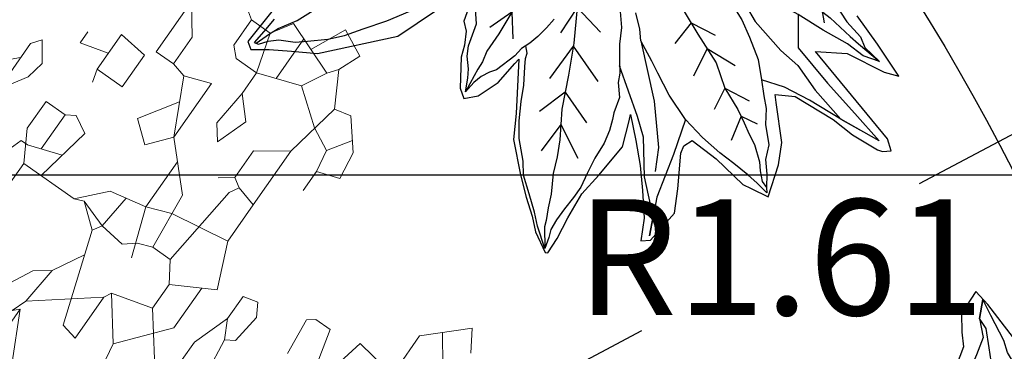
# Model space of a CAD drawing. Units: metres. Extents: x 578403 to 578511, y 2118163 to 2118246.
# Drawn here: x 578457 to 578458, y 2118181 to 2118181 of the extents above; entities that cross this region are included whole.
import ezdxf

# ---------------------------------------------------------------- set-up
doc = ezdxf.new("R2010")
doc.units = ezdxf.units.M
doc.layers.add('A-BUGAMBILIA COLOR MORADA', color=252, linetype='Continuous', lineweight=9)
for name, color, linetype in [('A-COTA detalles', 2, 'Continuous'), ('JUNIPERO', 77, 'Continuous'), ('PAISAVEGSIMBOLOGIA', 7, 'Continuous'), ('Piedra bola de rio', 41, 'Continuous'), ('tratamiento de piso', 43, 'Continuous')]:
    doc.layers.add(name, color=color, linetype=linetype)
doc.styles.add('ROMANS', font='romans.shx')
doc.dimstyles.new('cotas_100_40', dxfattribs={"dimtxt": 0.075, "dimasz": 0.05, "dimexe": 0.025, "dimexo": 0, "dimgap": 0.01, "dimtad": 0, "dimtih": 1, "dimtoh": 1, "dimzin": 1, "dimdsep": 46, "dimtxsty": 'ROMANS', "dimcen": 0, "dimclrd": 8, "dimclre": 8, "dimclrt": 2, "dimadec": 0, "dimazin": 0, "dimtfac": 1, "dimtmove": 2, "dimatfit": 3, "dimfxl": 0.2, "dimtolj": 1, "dimarcsym": 0})

# ---------------------------------------------------------------- blocks, each defined once
blk = doc.blocks.new('ADELFA')
at = {"layer": 'Defpoints'}
for points in [[(0.1522, 0.2999), (0.231, 0.3146), (0.255, 0.3173), (0.2497, 0.2813), (0.2323, 0.2626), (0.2176, 0.2492), (0.1989, 0.1999)], [(0.0865, -0.4774), (0.0781, -0.6393), (0.0678, -0.6449), (0.0491, -0.6281), (0.0247, -0.6094), (-0.0043, -0.5879), (-0.0707, -0.4972), (-0.0941, -0.4056)], [(-0.1156, -0.3991), (-0.1249, -0.4215), (-0.1361, -0.4299), (-0.1474, -0.4458), (-0.1549, -0.4608), (-0.182, -0.4935), (-0.1951, -0.501), (-0.2072, -0.4851), (-0.2157, -0.4533), (-0.2157, -0.4187), (-0.2157, -0.4103), (-0.2627, -0.4685), (-0.2832, -0.4974), (-0.3225, -0.5274), (-0.3487, -0.5451), (-0.3721, -0.5591), (-0.3899, -0.5722), (-0.4189, -0.5844), (-0.4217, -0.5825), (-0.4179, -0.5591), (-0.4105, -0.5283), (-0.403, -0.4909), (-0.403, -0.4563), (-0.402, -0.4058), (-0.3852, -0.3731), (-0.3805, -0.3656), (-0.4095, -0.3871), (-0.4367, -0.4086), (-0.4619, -0.432), (-0.489, -0.4591), (-0.5059, -0.4853), (-0.5152, -0.4759), (-0.5152, -0.4264), (-0.4965, -0.3984), (-0.4675, -0.3591), (-0.4638, -0.3488), (-0.4675, -0.3357), (-0.5087, -0.3329), (-0.5592, -0.3348), (-0.5714, -0.3311), (-0.5967, -0.3242), (-0.5779, -0.2822), (-0.5611, -0.256), (-0.519, -0.2205), (-0.5106, -0.213), (-0.533, -0.1971), (-0.5929, -0.1859), (-0.6266, -0.184), (-0.6659, -0.1765), (-0.6724, -0.1737), (-0.6808, -0.1653), (-0.6659, -0.1564), (-0.5125, -0.1324), (-0.5472, -0.1057), (-0.6019, -0.091), (-0.6206, -0.0817), (-0.5698, -0.0684), (-0.5231, -0.0577)]]:
    blk.add_lwpolyline(points, dxfattribs=at)
at = {"layer": 'PAISAVEGSIMBOLOGIA', "color": 63}
for points in [[(0.045, 0.1343), (0.0738, 0.1624), (0.1016, 0.1853), (0.1195, 0.1992), (0.1403, 0.219), (0.1592, 0.2389), (0.1692, 0.2538), (0.19, 0.2716), (0.2109, 0.2885), (0.2268, 0.2925), (0.2407, 0.3153)], [(0.0738, 0.227), (0.0946, 0.2508), (0.1085, 0.2607), (0.1294, 0.2686), (0.1483, 0.2776), (0.1672, 0.2835), (0.1821, 0.2925), (0.2178, 0.3064), (0.2407, 0.3153), (0.2268, 0.2925), (0.2059, 0.2766), (0.197, 0.2528), (0.187, 0.223), (0.1831, 0.2101), (0.1711, 0.1922), (0.1632, 0.1753), (0.1433, 0.1654), (0.1265, 0.1541)], [(-0.3479, -0.03), (-0.3647, -0.0329), (-0.3737, -0.0359), (-0.4015, -0.0369), (-0.4214, -0.0408), (-0.4383, -0.0438), (-0.4552, -0.0567), (-0.475, -0.0617), (-0.5178, -0.0736), (-0.5456, -0.0766), (-0.5597, -0.0835), (-0.5875, -0.0845), (-0.5656, -0.0935), (-0.5388, -0.0954), (-0.5011, -0.1034), (-0.4613, -0.1103), (-0.4265, -0.1183), (-0.3928, -0.1212), (-0.36, -0.1222), (-0.3381, -0.1232), (-0.319, -0.1252)], [(-0.4921, -0.0742), (-0.4832, -0.0855), (-0.4956, -0.0952)], [(-0.3369, -0.0935), (-0.3699, -0.0915), (-0.4017, -0.0905), (-0.4236, -0.0885), (-0.4593, -0.0865), (-0.4693, -0.0865), (-0.4971, -0.0845), (-0.5348, -0.0855), (-0.5498, -0.0855), (-0.5875, -0.0845)], [(-0.4613, -0.1103), (-0.4919, -0.1444), (-0.5539, -0.1537), (-0.6096, -0.1598), (-0.6592, -0.166), (-0.6003, -0.1784), (-0.5508, -0.1877), (-0.5136, -0.197), (-0.483, -0.2106)], [(-0.3677, -0.155), (-0.4085, -0.1669), (-0.4323, -0.1778), (-0.4611, -0.1927), (-0.483, -0.2106), (-0.5001, -0.2249), (-0.514, -0.2358), (-0.5279, -0.2527), (-0.5498, -0.2706), (-0.5597, -0.2884), (-0.5746, -0.3023), (-0.5865, -0.3162), (-0.5915, -0.3212), (-0.5726, -0.3202), (-0.5557, -0.3202), (-0.5309, -0.3212), (-0.507, -0.3232), (-0.4752, -0.3232), (-0.4415, -0.3202), (-0.4027, -0.3103), (-0.3709, -0.2983), (-0.354, -0.2914), (-0.3242, -0.2805), (-0.3123, -0.2696), (-0.2934, -0.2567)], [(-0.2156, -0.3374), (-0.2156, -0.3532), (-0.2146, -0.3701), (-0.2126, -0.384), (-0.2087, -0.3969), (-0.2087, -0.4108), (-0.2027, -0.4416), (-0.1977, -0.4505), (-0.1928, -0.4624), (-0.1908, -0.4753), (-0.1908, -0.4922), (-0.1809, -0.4763), (-0.1729, -0.4664), (-0.16, -0.4545), (-0.152, -0.4426), (-0.1401, -0.4128), (-0.1212, -0.3939)], [(0.0717, -0.5924), (0.0707, -0.6143), (0.0707, -0.6343), (0.0648, -0.6323), (0.0578, -0.6204), (0.0479, -0.6094), (0.029, -0.5965), (0.0171, -0.5846), (-0.0018, -0.5638), (-0.0157, -0.5449), (-0.0286, -0.5211), (-0.0455, -0.4913), (-0.0604, -0.4606)], [(-0.2763, -0.2695), (-0.2922, -0.2844), (-0.3051, -0.3033), (-0.318, -0.3181), (-0.3319, -0.333), (-0.3389, -0.344), (-0.3538, -0.3578), (-0.3619, -0.379), (-0.3668, -0.387), (-0.3738, -0.4009), (-0.3797, -0.4187), (-0.3837, -0.4425), (-0.3897, -0.4654), (-0.3956, -0.4852), (-0.3976, -0.5021), (-0.3986, -0.5219), (-0.4006, -0.5408), (-0.4036, -0.5557), (-0.4086, -0.5656), (-0.4145, -0.5805), (-0.3867, -0.5646), (-0.3708, -0.5527), (-0.3489, -0.5388), (-0.3261, -0.5249), (-0.3132, -0.511), (-0.2883, -0.4912), (-0.2724, -0.4733), (-0.2565, -0.4515), (-0.2446, -0.4326), (-0.2287, -0.4128), (-0.2218, -0.4038), (-0.2188, -0.3969), (-0.2107, -0.3905)], [(-0.3046, -0.1352), (-0.3773, -0.1413), (-0.4237, -0.1568), (-0.4764, -0.1629), (-0.5074, -0.1629), (-0.5477, -0.1722), (-0.6003, -0.1784), (-0.6298, -0.1722)], [(-0.2485, -0.1651), (-0.2733, -0.178), (-0.3011, -0.1919), (-0.313, -0.1989), (-0.3418, -0.2108), (-0.3766, -0.2217), (-0.4213, -0.2346), (-0.4531, -0.2525), (-0.4859, -0.2624), (-0.5048, -0.2703), (-0.52, -0.2774), (-0.5349, -0.2833), (-0.5558, -0.2963), (-0.5647, -0.3052), (-0.5766, -0.3141), (-0.5865, -0.3162)], [(-0.1212, -0.1694), (-0.1272, -0.1972), (-0.1341, -0.2201), (-0.1401, -0.2488), (-0.144, -0.2766), (-0.149, -0.2915), (-0.155, -0.3203), (-0.1599, -0.3411), (-0.1659, -0.3689), (-0.1719, -0.4027), (-0.1758, -0.4315), (-0.1808, -0.4463), (-0.1828, -0.4582), (-0.1848, -0.4682), (-0.1908, -0.4922)], [(0.0678, -0.6333), (0.0628, -0.6114), (0.0588, -0.5985), (0.0469, -0.5727), (0.038, -0.5439), (0.026, -0.5112), (0.0171, -0.4844), (0.0032, -0.4556), (0.0002, -0.4467), (-0.0068, -0.4199), (-0.0187, -0.3911), (-0.0246, -0.3727), (-0.0316, -0.3469), (-0.0395, -0.3221), (-0.0465, -0.3003), (-0.0554, -0.2804), (-0.0604, -0.2685), (-0.0683, -0.2437), (-0.0723, -0.2258), (-0.0793, -0.2139), (-0.0852, -0.1911)], [(-0.3592, -0.2162), (-0.3953, -0.2071)], [(-0.399, -0.2281), (-0.4431, -0.2199)], [(-0.399, -0.2281), (-0.4104, -0.2688)], [(-0.3592, -0.2162), (-0.3614, -0.2525)], [(-0.4531, -0.2525), (-0.4898, -0.2432)], [(-0.4531, -0.2525), (-0.4618, -0.284)], [(-0.4954, -0.2664), (-0.519, -0.2595)], [(-0.4954, -0.2664), (-0.5073, -0.3003)], [(-0.2036, -0.2603), (-0.2286, -0.3043), (-0.2574, -0.344), (-0.2812, -0.3817), (-0.3051, -0.4224), (-0.3311, -0.4555), (-0.344, -0.4754), (-0.3549, -0.4962), (-0.3718, -0.5191), (-0.3808, -0.5359), (-0.3907, -0.5508), (-0.3947, -0.5588), (-0.4145, -0.5805)], [(-0.3242, -0.2805), (-0.3927, -0.3301), (-0.4392, -0.3734), (-0.4578, -0.4012)], [(-0.2286, -0.3043), (-0.2748, -0.3084)], [(-0.2286, -0.3043), (-0.2345, -0.3456)], [(-0.4415, -0.3202), (-0.4609, -0.3672), (-0.4826, -0.426), (-0.5105, -0.4724), (-0.4965, -0.4492), (-0.4516, -0.4167), (-0.4144, -0.3765), (-0.3896, -0.361), (-0.325, -0.3256)], [(-0.2596, -0.3475), (-0.3172, -0.3614)], [(-0.2596, -0.3475), (-0.2647, -0.4022)], [(-0.1659, -0.3689), (-0.1911, -0.3951)], [(-0.1659, -0.3689), (-0.157, -0.4044)], [(-0.2932, -0.402), (-0.3429, -0.4139)], [(-0.2932, -0.402), (-0.2845, -0.4453)], [(-0.3181, -0.439), (-0.3662, -0.4582)], [(-0.3181, -0.439), (-0.3219, -0.4838)]]:
    blk.add_lwpolyline(points, dxfattribs=at)
blk = doc.blocks.new('PLANTA 01')
at = {"color": 74}
for p, q in [((1165.12137, 442.87771), (1165.11878, 442.87426)), ((1165.13866, 442.87598), (1165.12137, 442.87771)), ((1165.11878, 442.87426), (1165.11878, 442.86648)), ((1165.11878, 442.86648), (1165.13261, 442.86302)), ((1165.1352, 442.85611), (1165.11619, 442.85179)), ((1165.11619, 442.85179), (1165.11878, 442.83537)), ((1165.22679, 442.68674), (1165.22679, 442.69711)), ((1165.22679, 442.69711), (1165.24148, 442.69711)), ((1165.18272, 442.68674), (1165.18445, 442.67292)), ((1165.22679, 442.68674), (1165.2242, 442.68242)), ((1165.2242, 442.68242), (1165.22852, 442.67465)), ((1165.33913, 442.68242), (1165.29247, 442.65823)), ((1165.15248, 442.66946), (1165.16544, 442.65996)), ((1165.15248, 442.66946), (1165.18013, 442.66946)), ((1165.18013, 442.66946), (1165.18013, 442.65996)), ((1165.25531, 442.66168), (1165.24321, 442.65045)), ((1165.25531, 442.66168), (1165.25358, 442.65736)), ((1165.16544, 442.65996), (1165.18013, 442.65996)), ((1165.18013, 442.65996), (1165.18186, 442.65304)), ((1165.19239, 442.64796), (1165.20951, 442.65909)), ((1165.20951, 442.65909), (1165.21729, 442.64959)), ((1165.25358, 442.65736), (1165.26222, 442.64699)), ((1165.25358, 442.65736), (1165.2579, 442.6444)), ((1165.18186, 442.65304), (1165.17754, 442.64095)), ((1165.18186, 442.65304), (1165.20692, 442.64095)), ((1165.28728, 442.65132), (1165.30543, 442.65304)), ((1165.31234, 442.65564), (1165.30543, 442.65304)), ((1165.31234, 442.65564), (1165.30975, 442.65304)), ((1165.32789, 442.65304), (1165.30975, 442.65304)), ((1165.33222, 442.64181), (1165.30975, 442.65304)), ((1165.21729, 442.64959), (1165.20692, 442.64095)), ((1165.24321, 442.65045), (1165.23976, 442.63317)), ((1165.28728, 442.65132), (1165.27322, 442.6434)), ((1165.2579, 442.6444), (1165.24166, 442.64269)), ((1165.26222, 442.64699), (1165.2579, 442.6444)), ((1165.2579, 442.6444), (1165.25963, 442.6323)), ((1165.14384, 442.64267), (1165.15767, 442.64267)), ((1165.14384, 442.64267), (1165.14384, 442.6323)), ((1165.15767, 442.64267), (1165.16199, 442.63835)), ((1165.17754, 442.64095), (1165.20692, 442.64095)), ((1165.16199, 442.63835), (1165.16199, 442.62712)), ((1165.14384, 442.6323), (1165.13433, 442.62626)), ((1165.14384, 442.6323), (1165.16199, 442.62712)), ((1165.23976, 442.63317), (1165.26222, 442.62539)), ((1165.25963, 442.6323), (1165.25531, 442.62712)), ((1165.13433, 442.62626), (1165.14384, 442.6012)), ((1165.16199, 442.62712), (1165.15507, 442.60725)), ((1165.16199, 442.62712), (1165.17322, 442.62712)), ((1165.1905, 442.62885), (1165.17322, 442.62712)), ((1165.17322, 442.62712), (1165.18272, 442.61848)), ((1165.19741, 442.62366), (1165.1905, 442.62885)), ((1165.25531, 442.62712), (1165.25272, 442.62021)), ((1165.18272, 442.61848), (1165.19741, 442.62366)), ((1165.23544, 442.62194), (1165.23111, 442.59428)), ((1165.28037, 442.62366), (1165.27518, 442.60465)), ((1165.28037, 442.62366), (1165.29852, 442.60984)), ((1165.15898, 442.61848), (1165.13728, 442.61848)), ((1165.25272, 442.62021), (1165.25272, 442.6107)), ((1165.13929, 442.61319), (1165.1231, 442.60552)), ((1165.21038, 442.61416), (1165.20606, 442.60811)), ((1165.19137, 442.60811), (1165.18186, 442.59428)), ((1165.20606, 442.60811), (1165.19137, 442.60811)), ((1165.20606, 442.60811), (1165.20865, 442.60379)), ((1165.25272, 442.6107), (1165.21297, 442.60638)), ((1165.25272, 442.6107), (1165.26222, 442.60465)), ((1165.29852, 442.60984), (1165.27691, 442.59169)), ((1165.29852, 442.60984), (1165.30975, 442.60811)), ((1165.1231, 442.60552), (1165.12915, 442.59342)), ((1165.15507, 442.60725), (1165.14384, 442.6012)), ((1165.21297, 442.60638), (1165.20865, 442.60379)), ((1165.20865, 442.60379), (1165.21124, 442.59428)), ((1165.25185, 442.58564), (1165.26222, 442.60465)), ((1165.27518, 442.60465), (1165.26222, 442.60465)), ((1165.27518, 442.60465), (1165.29333, 442.59083)), ((1165.14384, 442.6012), (1165.13952, 442.59774)), ((1165.12915, 442.59342), (1165.13952, 442.59774)), ((1165.13952, 442.59774), (1165.15507, 442.5891)), ((1165.21124, 442.59428), (1165.18186, 442.59428)), ((1165.21124, 442.59428), (1165.23111, 442.59428)), ((1165.23111, 442.59428), (1165.25185, 442.58564)), ((1165.27691, 442.59169), (1165.25515, 442.59169)), ((1165.17236, 442.58132), (1165.18272, 442.57959)), ((1165.19309, 442.57959), (1165.18272, 442.57959)), ((1165.25963, 442.57441), (1165.27691, 442.58046)), ((1165.27691, 442.58046), (1165.28642, 442.58046)), ((1165.24753, 442.57441), (1165.2458, 442.5675)), ((1165.25963, 442.57441), (1165.24753, 442.57441)), ((1165.25963, 442.57441), (1165.26827, 442.57009)), ((1165.26568, 442.56577), (1165.26827, 442.57009)), ((1165.2458, 442.5675), (1165.25185, 442.56404)), ((1165.25185, 442.56404), (1165.26568, 442.56577))]:
    blk.add_line(p, q, dxfattribs=at)
at = {"color": 210}
for p, q in [((1165.09804, 442.83191), (1165.08162, 442.81463)), ((1165.11619, 442.83191), (1165.09804, 442.83191)), ((1165.09085, 442.82434), (1165.10323, 442.8155)), ((1165.08162, 442.81463), (1165.09113, 442.80858)), ((1165.21729, 442.71785), (1165.22766, 442.72822)), ((1165.20951, 442.71785), (1165.20519, 442.7144)), ((1165.20519, 442.7144), (1165.21383, 442.70835)), ((1165.23457, 442.71785), (1165.20951, 442.71785)), ((1165.22247, 442.71007), (1165.23457, 442.71785)), ((1165.21383, 442.70835), (1165.22247, 442.71007)), ((1165.1905, 442.69971), (1165.19655, 442.69971)), ((1165.19655, 442.69971), (1165.19309, 442.68674)), ((1165.24148, 442.69711), (1165.25531, 442.68934)), ((1165.25531, 442.69884), (1165.24753, 442.69625)), ((1165.24753, 442.69625), (1165.24753, 442.69279)), ((1165.24753, 442.69279), (1165.24238, 442.67733)), ((1165.27346, 442.68934), (1165.25531, 442.68934)), ((1165.25531, 442.68934), (1165.25531, 442.66168)), ((1165.20174, 442.68674), (1165.18272, 442.68674)), ((1165.20174, 442.67292), (1165.20174, 442.68674)), ((1165.20778, 442.68502), (1165.20174, 442.68674)), ((1165.22679, 442.68674), (1165.24552, 442.68674)), ((1165.22852, 442.67465), (1165.25531, 442.67983)), ((1165.18445, 442.67292), (1165.20174, 442.67292)), ((1165.12742, 442.66601), (1165.14384, 442.64267)), ((1165.29247, 442.65823), (1165.28728, 442.65132)), ((1165.30543, 442.65304), (1165.28383, 442.62539)), ((1165.26222, 442.64699), (1165.30456, 442.63317)), ((1165.20692, 442.64095), (1165.22593, 442.6228)), ((1165.23976, 442.63317), (1165.21507, 442.63317)), ((1165.23976, 442.63317), (1165.23544, 442.62194)), ((1165.30456, 442.63317), (1165.30629, 442.62539)), ((1165.28383, 442.62539), (1165.28037, 442.62366)), ((1165.30629, 442.62539), (1165.28383, 442.62539)), ((1165.22593, 442.6228), (1165.25272, 442.62021)), ((1165.15507, 442.60725), (1165.16717, 442.59169)), ((1165.18186, 442.59428), (1165.15507, 442.5891)), ((1165.16717, 442.59169), (1165.17236, 442.58132)), ((1165.15335, 442.58132), (1165.15507, 442.5891)), ((1165.16631, 442.57095), (1165.15335, 442.58132)), ((1165.17236, 442.58132), (1165.16199, 442.57441)), ((1165.18272, 442.57959), (1165.17927, 442.56922)), ((1165.17927, 442.56922), (1165.16631, 442.57095)), ((1165.26827, 442.57009), (1165.28815, 442.5675))]:
    blk.add_line(p, q, dxfattribs=at)
blk = doc.blocks.new('*D514')
at = {"layer": 'A-COTA detalles', "color": 8, "lineweight": -2, "ltscale": 0.5, "transparency": 16777216}
for p, q in [((578458.07578, 2118181.03304), (578457.98081, 2118180.98284)), ((578456.69458, 2118180.30305), (578457.80106, 2118180.88784))]:
    blk.add_line(p, q, dxfattribs=at)
at = {"layer": 'A-COTA detalles', "color": 8, "ltscale": 0.5, "transparency": 16777216}
blk.add_solid([(578458.07189, 2118181.0404), (578458.07968, 2118181.02567), (578458.11999, 2118181.0564)], dxfattribs=at)
at = {"layer": 'Defpoints', "color": 0, "ltscale": 0.5, "transparency": 16777216}
for p in [(578458.11999, 2118181.0564), (578456.69458, 2118180.30305)]:
    blk.add_point(p, dxfattribs=at)
at = {"layer": 'A-COTA detalles', "color": 2, "ltscale": 0.5, "transparency": 16777216, "insert": (578457.89093, 2118180.93534), "char_height": 0.075, "attachment_point": 5, "style": 'ROMANS'}
blk.add_mtext('\\A1;R1.61', dxfattribs=at)
blk = doc.blocks.new('*D516')
at = {"layer": 'A-COTA detalles', "color": 8, "lineweight": -2, "ltscale": 0.5, "transparency": 16777216}
for p, q in [((578456.69458, 2118181.91529), (578458.76099, 2118181.91529)), ((578458.73599, 2118181.86529), (578458.73599, 2118180.33537)), ((578458.73599, 2118178.7408), (578458.73599, 2118180.24037)), ((578456.69458, 2118178.6908), (578458.76099, 2118178.6908))]:
    blk.add_line(p, q, dxfattribs=at)
at = {"layer": 'A-COTA detalles', "color": 8, "ltscale": 0.5, "transparency": 16777216}
for points in [[(578458.72766, 2118181.86529), (578458.74432, 2118181.86529), (578458.73599, 2118181.91529)], [(578458.72766, 2118178.7408), (578458.74432, 2118178.7408), (578458.73599, 2118178.6908)]]:
    blk.add_solid(points, dxfattribs=at)
at = {"layer": 'Defpoints', "color": 0, "ltscale": 0.5, "transparency": 16777216}
for p in [(578456.69458, 2118181.91529), (578458.73599, 2118181.91529), (578456.69458, 2118178.6908)]:
    blk.add_point(p, dxfattribs=at)
at = {"layer": 'A-COTA detalles', "color": 2, "ltscale": 0.5, "transparency": 16777216, "insert": (578458.73599, 2118180.28787), "char_height": 0.075, "attachment_point": 5, "style": 'ROMANS'}
blk.add_mtext('\\A1;3.22', dxfattribs=at)
blk = doc.blocks.new('*D523')
at = {"layer": 'A-COTA detalles', "color": 8, "lineweight": -2, "ltscale": 0.5, "transparency": 16777216}
for p, q in [((578456.69643, 2118181.81582), (578458.4752, 2118181.81582)), ((578458.4502, 2118181.76582), (578458.4502, 2118181.44969)), ((578458.4502, 2118181.03855), (578458.4502, 2118181.35469)), ((578456.69646, 2118180.98855), (578458.4752, 2118180.98855))]:
    blk.add_line(p, q, dxfattribs=at)
at = {"layer": 'A-COTA detalles', "color": 8, "ltscale": 0.5, "transparency": 16777216}
for points in [[(578458.44187, 2118181.76582), (578458.45854, 2118181.76582), (578458.4502, 2118181.81582)], [(578458.44187, 2118181.03855), (578458.45854, 2118181.03855), (578458.4502, 2118180.98855)]]:
    blk.add_solid(points, dxfattribs=at)
at = {"layer": 'Defpoints', "color": 0, "ltscale": 0.5, "transparency": 16777216}
for p in [(578456.69643, 2118181.81582, 0.01819), (578456.69646, 2118180.98855, 0.01819), (578458.4502, 2118180.98855)]:
    blk.add_point(p, dxfattribs=at)
at = {"layer": 'A-COTA detalles', "color": 2, "ltscale": 0.5, "transparency": 16777216, "insert": (578458.4502, 2118181.40219), "char_height": 0.075, "attachment_point": 5, "style": 'ROMANS'}
blk.add_mtext('\\A1;0.83', dxfattribs=at)
blk = doc.blocks.new('*D524')
at = {"layer": 'A-COTA detalles', "color": 8, "lineweight": -2, "ltscale": 0.5, "transparency": 16777216}
for p, q in [((578456.6965, 2118180.98855), (578458.4752, 2118180.98855)), ((578458.4502, 2118180.93855), (578458.4502, 2118180.91105)), ((578458.4502, 2118180.78855), (578458.4502, 2118180.81605)), ((578456.69649, 2118180.73855), (578458.4752, 2118180.73855))]:
    blk.add_line(p, q, dxfattribs=at)
at = {"layer": 'A-COTA detalles', "color": 8, "ltscale": 0.5, "transparency": 16777216}
for points in [[(578458.44187, 2118180.93855), (578458.45854, 2118180.93855), (578458.4502, 2118180.98855)], [(578458.44187, 2118180.78855), (578458.45854, 2118180.78855), (578458.4502, 2118180.73855)]]:
    blk.add_solid(points, dxfattribs=at)
at = {"layer": 'Defpoints', "color": 0, "ltscale": 0.5, "transparency": 16777216}
for p in [(578456.6965, 2118180.98855), (578456.69649, 2118180.73855, 0.01819), (578458.4502, 2118180.73855)]:
    blk.add_point(p, dxfattribs=at)
at = {"layer": 'A-COTA detalles', "color": 2, "ltscale": 0.5, "transparency": 16777216, "insert": (578458.4502, 2118180.86355), "char_height": 0.075, "attachment_point": 5, "style": 'ROMANS'}
blk.add_mtext('\\A1;0.25', dxfattribs=at)

msp = doc.modelspace()

# ---------------------------------------------------------------- hatches: boundary and pattern name
at = {"layer": 'tratamiento de piso'}
h = msp.add_hatch(dxfattribs=at)
h.set_pattern_fill('GRAVEL', color=256, scale=0.025, style=0)
h.set_pattern_definition([(228.0128, (578446.86082, 2118173.79688), (-5.08000432, -5.71500702), [0.08543, -8.457625]), (184.9697, (578446.803668, 2118173.733382), (7.620012327, 0.63499552), [0.146601, -14.5135]), (132.5104, (578446.657618, 2118173.72068), (6.34999538, -6.98500682), [0.10337, -10.233675]), (267.2737, (578446.409968, 2118173.561932), (0.63499724, 12.699995913), [0.133501, -13.2166]), (292.8337, (578446.403618, 2118173.428582), (-3.175009014, 7.62000433), [0.130909, -12.95995]), (357.2737, (578446.454418, 2118173.307932), (-12.699995913, 0.63499724), [0.133501, -13.2166]), (37.6942, (578446.587768, 2118173.301582), (-8.255005215, -6.34999434), [0.176548, -17.478275]), (72.2553, (578446.727468, 2118173.409532), (4.44500889, 13.97000405), [0.16668, -16.501325]), (121.4296, (578446.778268, 2118173.568282), (-5.08000131, 8.25499029), [0.133953, -13.261375]), (175.2364, (578446.70842, 2118173.68258), (6.98499451, -0.63499404), [0.152928, -7.493475]), (222.3974, (578446.556018, 2118173.695282), (-7.62000023, -6.984990913), [0.19777, -19.5792]), (138.8141, (578447.03862, 2118173.55558), (-4.44499717, 3.80999414), [0.067501, -6.68265]), (171.4692, (578446.987818, 2118173.60003), (8.2549874, -1.2700032), [0.12842, -12.71365]), (225, (578446.8608, 2118173.6191), (-1e-16, -0.635), [0.089802, -0.808222]), (203.1986, (578446.81637, 2118173.69528), (3.1750107, 1.27000557), [0.04836, -4.78765]), (291.8014, (578446.77192, 2118173.67623), (-0.6350004, 1.9050012), [0.068391, -3.3512]), (30.9638, (578446.79732, 2118173.61273), (1.904998, 1.270001), [0.11108, -3.591575]), (161.5651, (578446.89257, 2118173.66988), (1.2700006, -0.634999), [0.080322, -1.927725]), (16.3895, (578446.403618, 2118173.67623), (6.3500035, 1.90499604), [0.112522, -11.1397]), (70.3462, (578446.511568, 2118173.70798), (-2.53999292, -6.98499012), [0.0944, -9.34555]), (293.1986, (578446.89257, 2118173.79688), (-1.27000557, 3.1750107), [0.09672, -4.7393]), (343.6105, (578446.930668, 2118173.70798), (-6.3500035, 1.90499604), [0.112522, -11.1397]), (339.444, (578446.40362, 2118173.28253), (-3.17500394, 1.26999846), [0.108509, -5.316925]), (294.7751, (578446.505218, 2118173.24443), (-3.1749926, 6.98499676), [0.090918, -9.0009]), (66.8014, (578446.89892, 2118173.16188), (1.27000557, 3.1750107), [0.09672, -4.7393]), (17.354, (578446.937018, 2118173.25078), (-8.25500045, -2.53999617), [0.106446, -10.5381]), (69.444, (578446.58777, 2118173.16188), (-1.26999846, -3.17500394), [0.054254, -5.3712]), (101.3099, (578446.86082, 2118173.16188), (-0.6349969, 2.5399919), [0.032379, -3.2055]), (165.9638, (578446.85447, 2118173.19363), (1.9050013, -0.6349989), [0.130909, -2.487262]), (186.009, (578446.727468, 2118173.22538), (6.349990636, 0.63499852), [0.121317, -12.01035]), (303.6901, (578446.79732, 2118173.55558), (-0.6350002, 1.2699988), [0.09158, -2.197945]), (353.1572, (578446.848118, 2118173.479382), (10.795004464, -1.27000569), [0.159889, -15.829]), (60.9454, (578447.00687, 2118173.46033), (-2.5399941, -4.4449894), [0.065377, -6.47235]), (90, (578447.0386, 2118173.5175), (-0.635, 0.635), [0.0381, -0.5969]), (120.2564, (578446.714768, 2118173.24443), (2.53999462, -4.44499776), [0.088217, -8.733475]), (48.0128, (578446.67032, 2118173.32063), (5.08000432, 5.71500702), [0.17086, -8.3722]), (0, (578446.7846, 2118173.4476), (0.635, 0.635), [0.1651, -0.4699]), (325.3048, (578446.949718, 2118173.44763), (-6.349989, 4.44500042), [0.100403, -9.939825]), (254.0546, (578447.03227, 2118173.39048), (-0.6350016, -2.54000605), [0.092457, -4.530425]), (207.646, (578447.006868, 2118173.301582), (-12.06499576, -6.350003994), [0.150536, -14.903125]), (175.4261, (578446.873518, 2118173.231732), (-8.2550019, 0.63499693), [0.159257, -15.76645]), (175.4261, (578446.873518, 2118173.231732), (-8.2550019, 0.63499693), [0.159257, -15.76645])])
h.paths.add_polyline_path([(578455.08233, 2118180.30305, 1), (578458.30682, 2118180.30305, 1)])
h.paths.add_polyline_path([(578458.20682, 2118180.30305, -1), (578455.18233, 2118180.30305, -1)], flags=16)

# ---------------------------------------------------------------- linework, layer by layer
at = {"layer": 'Piedra bola de rio'}
for radius in [1.61225, 1.51225]:
    msp.add_circle((578456.69458, 2118180.30305), radius, dxfattribs=at)

# ---------------------------------------------------------------- block references
at = {"layer": 'A-BUGAMBILIA COLOR MORADA', "extrusion": (0, 0, -1), "xscale": 1.441110528091219, "yscale": 1.441110528091219, "zscale": -1.441110528, "rotation": 305.0847198053779}
for p in [(-579944.66687, 2119188.44734, -0.01819), (-579944.96106, 2119188.03215, -0.01819)]:
    msp.add_blockref('PLANTA 01', p, dxfattribs=at)
at = {"layer": 'JUNIPERO', "xscale": -0.4722598058331769, "yscale": 0.4722598058331769, "zscale": 0.4722598058331769, "rotation": 318.3703500007943}
for p in [(578457.7741, 2118181.27597, 0.01819), (578458.00797, 2118180.72116, 0.01819)]:
    msp.add_blockref('ADELFA', p, dxfattribs=at)

# ---------------------------------------------------------------- dimensions: what is measured, and where the dimension line sits
at = {"layer": 'A-COTA detalles', "ltscale": 0.5}
dim = msp.add_linear_dim(base=(578458.73599, 2118181.91529), p1=(578456.69458, 2118178.6908), p2=(578456.69458, 2118181.91529), angle=90, dimstyle='cotas_100_40', dxfattribs=at)
dim.commit()
dim.dimension.update_dxf_attribs({"geometry": '*D516', "text_midpoint": (578458.73599, 2118180.28787), "dimtype": 160})
for base, p1, p2, picture, middle in [((578458.4502, 2118180.98855), (578456.69643, 2118181.81582, 0.01819), (578456.69646, 2118180.98855, 0.01819), '*D523', (578458.4502, 2118181.40219)), ((578458.4502, 2118180.73855), (578456.6965, 2118180.98855), (578456.69649, 2118180.73855, 0.01819), '*D524', (578458.4502, 2118180.86355))]:
    dim = msp.add_linear_dim(base=base, p1=p1, p2=p2, angle=90, dimstyle='cotas_100_40', dxfattribs=at)
    dim.commit()
    dim.dimension.update_dxf_attribs({"geometry": picture, "text_midpoint": middle})
dim = msp.add_radius_dim(center=(578456.69458, 2118180.30305), mpoint=(578458.11999, 2118181.0564), dimstyle='cotas_100_40', dxfattribs=at)
dim.commit()
dim.dimension.update_dxf_attribs({"geometry": '*D514', "text_midpoint": (578457.89093, 2118180.93534), "dimtype": 164})

doc.saveas('drawing.dxf')
